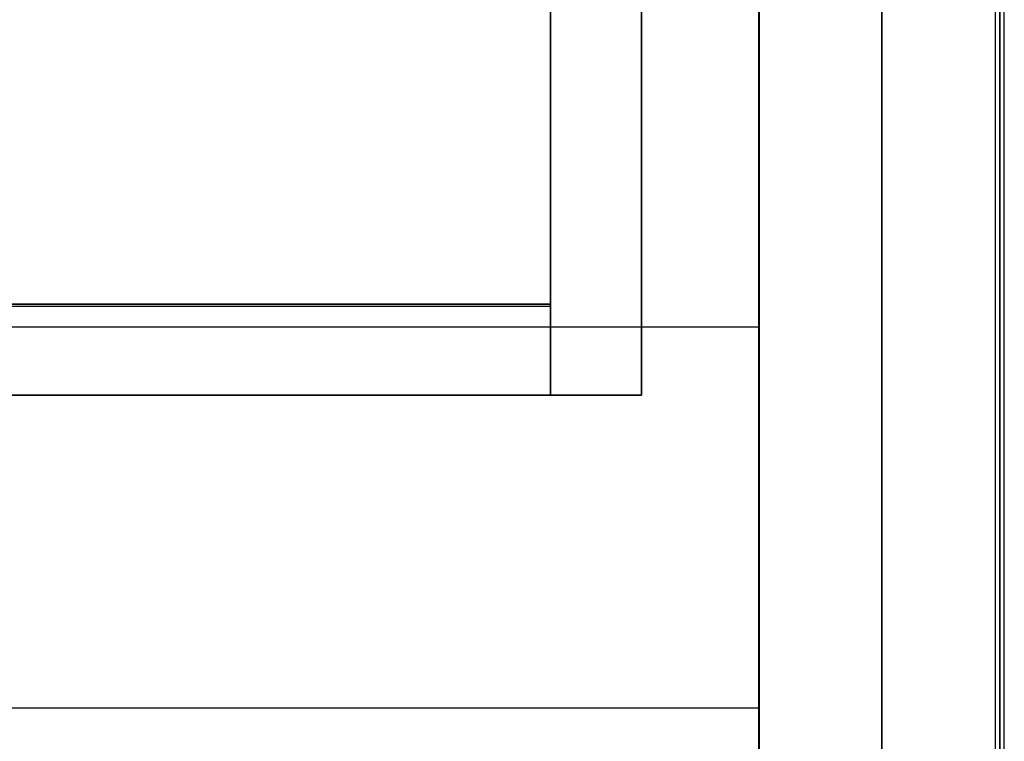
# Model space of a CAD drawing. Extents: x -851 to 851, y -545 to 503.
# Drawn here: x 634 to 851, y -346 to -187 of the extents above; entities that cross this region are included whole.
import ezdxf

# ---------------------------------------------------------------- set-up
doc = ezdxf.new("R2010")
doc.units = 0
doc.header["$LTSCALE"] = 50
doc.layers.add('SYSTEMAIR1', color=7, linetype='CONTINUOUS')

# ---------------------------------------------------------------- blocks, each defined once
blk = doc.blocks.new('SYSTEMAIR_1_20120618120106_1', base_point=(0, 0, -739.5))
at = {"layer": 'SYSTEMAIR1', "linetype": 'CONTINUOUS'}
for points in [[(501, -250, 682.5), (751, -250, 682.5), (751, 250, 682.5), (501, 250, 682.5)], [(751, -250.5, 638.4), (501, -250.5, 638.4), (501, 249.5, 638.4), (751, 249.5, 638.4)], [(751, -250.5, 640.6), (501, -250.5, 640.6), (501, 249.5, 640.6), (751, 249.5, 640.6)]]:
    blk.add_polyline3d(points, close=True, dxfattribs=at)
for points, invisible_edges in [([(824, 473.5, 640.5), (824, 473.5, 638.5), (824, -473.5, 638.5), (824, -473.5, 640.5)], 5), ([(849, 473.5, 613), (849, 473.5, -613), (849, -473.5, -613), (849, -473.5, 613)], 15), ([(849, 473.5, -613), (849, 473.5, -614), (849, -473.5, -614), (849, -473.5, -613)], 15), ([(851, 473.5, 613), (851, 473.5, -613), (851, -473.5, -613), (851, -473.5, 613)], 15), ([(851, 473.5, -613), (851, 473.5, -614), (851, -473.5, -614), (851, -473.5, -613)], 15), ([(850, -429, 639.5), (850, 429, 639.5), (797, 429, 639.5), (797, -429, 639.5)], 10), ([(850, -429, 586.5), (797, -429, 586.5), (797, 429, 586.5), (850, 429, 586.5)], 5), ([(797, -429, 639.5), (797, 429, 639.5), (797, 429, 586.5), (797, -429, 586.5)], 15), ([(850, -429, -586.5), (850, 429, -586.5), (797, 429, -586.5), (797, -429, -586.5)], 10), ([(850, -429, -639.5), (797, -429, -639.5), (797, 429, -639.5), (850, 429, -639.5)], 5), ([(797, -429, -586.5), (797, 429, -586.5), (797, 429, -639.5), (797, -429, -639.5)], 15), ([(850, -429, 639.5), (850, -429, 586.5), (850, 429, 586.5), (850, 429, 639.5)], 15), ([(850, -429, -586.5), (850, -429, -639.5), (850, 429, -639.5), (850, 429, -586.5)], 15), ([(751, -270, 662.5), (751, -270, 682.5), (751, 270, 682.5), (751, 270, 662.5)], 5), ([(771, -270, 682.5), (771, 270, 682.5), (751, 270, 682.5), (751, -270, 682.5)], 5), ([(771, -270, 662.5), (751, -270, 662.5), (751, 270, 662.5), (771, 270, 662.5)], 10), ([(771, -270, 662.5), (771, 270, 662.5), (771, 270, 682.5), (771, -270, 682.5)], 10), ([(751, -250, 682.5), (751, -250, 639.5), (751, 250, 639.5), (751, 250, 682.5)], 8), ([(751, -250.5, 640.5), (824, -250.5, 640.5), (824, 249.5, 640.5), (751, 249.5, 640.5)], 7), ([(751, -250.5, 638.5), (824, -250.5, 638.5), (824, 249.5, 638.5), (751, 249.5, 638.5)], 7), ([(796.9, -87, 612.038452), (796.9, -255, 612.038452), (796.9, -171, 13.538468)], 1), ([(417.1, -255, 612.038452), (796.9, -255, 612.038452), (796.9, -171, 13.538468), (417.1, -171, 13.538468)], 10), ([(751, -250, 682.5), (501, -250, 682.5), (501, -250, 639.5), (751, -250, 639.5)], 10), ([(751, -250, 682.5), (501, -250, 682.5), (501, -270, 682.5), (751, -270, 682.5)], 10), ([(751, -250, 662.5), (751, -270, 662.5), (501, -270, 662.5), (501, -250, 662.5)], 5), ([(751, -250, 682.5), (751, -250, 662.5), (501, -250, 662.5), (501, -250, 682.5)], 15), ([(751, -473.5, 640.5), (751, -250.5, 640.5), (501, -250.5, 640.5), (501, -473.5, 640.5)], 13), ([(751, -473.5, 638.5), (751, -250.5, 638.5), (501, -250.5, 638.5), (501, -473.5, 638.5)], 13), ([(751, -250, 682.5), (751, -270, 682.5), (751, -270, 662.5), (751, -250, 662.5)], 15), ([(824, -473.5, 640.5), (824, -250.5, 640.5), (751, -250.5, 640.5), (751, -473.5, 640.5)], 15), ([(824, -473.5, 638.5), (824, -250.5, 638.5), (751, -250.5, 638.5), (751, -473.5, 638.5)], 15), ([(417.1, -255, 612.038452), (796.9, -255, 612.038452), (796.9, -339, 13.538468), (417.1, -339, 13.538468)], 13), ([(796.9, -255, 612.038452), (796.9, -423, 612.038452), (796.9, -339, 13.538468)], 1), ([(751, -270, 682.5), (501, -270, 682.5), (501, -270, 662.5), (751, -270, 662.5)], 15), ([(771, -270, 662.5), (771, -270, 682.5), (751, -270, 682.5), (751, -270, 662.5)], 10), ([(417.1, -423, 612.038452), (796.9, -423, 612.038452), (796.9, -339, 13.538468), (417.1, -339, 13.538468)], 10)]:
    blk.add_3dface(points, dxfattribs=dict(at, invisible_edges=invisible_edges))
for points in [[(849, -473.5, 613), (851, -473.5, 613), (851, 473.5, 613), (849, 473.5, 613)], [(849, -473.5, -613), (851, -473.5, -613), (851, 473.5, -613), (849, 473.5, -613)]]:
    blk.add_3dface(points, dxfattribs=at)

msp = doc.modelspace()

# ---------------------------------------------------------------- block references
at = {"layer": 'SYSTEMAIR1', "linetype": 'CONTINUOUS'}
msp.add_blockref('SYSTEMAIR_1_20120618120106_1', (0, 0), dxfattribs=at)

doc.saveas('drawing.dxf')
